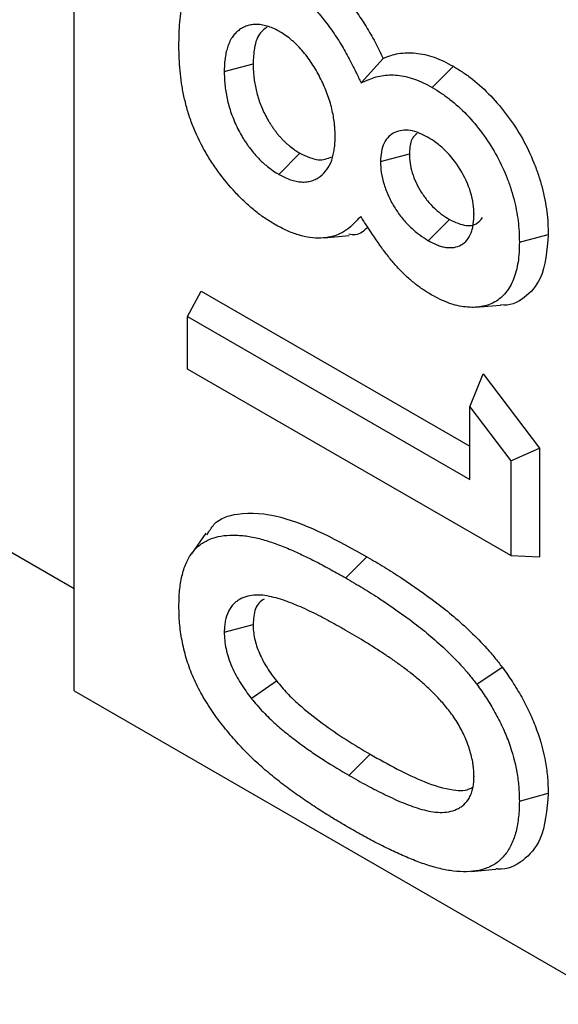
# Model space of a CAD drawing. Units: inches. Extents: x 0.5 to 8.5, y 0.5 to 10.5.
# Drawn here: x 6.8 to 6.8, y 8.8 to 8.9 of the extents above; entities that cross this region are included whole.
import ezdxf

# ---------------------------------------------------------------- set-up
doc = ezdxf.new("R2010")
doc.units = ezdxf.units.IN
doc.header["$MEASUREMENT"] = 0

msp = doc.modelspace()

# ---------------------------------------------------------------- linework, layer by layer
at = {"color": 7, "linetype": 'Continuous', "lineweight": 25}
for p, q in [((6.780705, 8.849035), (6.780705, 9.828884)), ((6.795095, 8.879497), (6.796207, 8.88072)), ((6.788233, 8.880063), (6.789679, 8.880453)), ((6.798658, 8.879264), (6.799718, 8.880322)), ((6.790972, 8.874907), (6.792028, 8.875968)), ((6.796065, 8.875549), (6.797512, 8.875935)), ((6.798464, 8.871587), (6.799524, 8.872646)), ((6.793238, 8.871725), (6.794493, 8.87184)), ((6.803027, 8.871507), (6.804474, 8.871896)), ((6.786394, 8.86778), (6.787069, 8.869061)), ((6.787069, 8.869061), (6.800536, 8.861286)), ((6.800833, 8.868249), (6.802079, 8.868363)), ((6.786394, 8.865154), (6.786394, 8.86778)), ((6.786394, 8.86778), (6.800536, 8.859615)), ((6.802592, 8.855803), (6.786394, 8.865154)), ((6.800536, 8.863264), (6.801211, 8.864916)), ((6.801211, 8.864916), (6.804039, 8.861183)), ((6.800536, 8.863264), (6.802592, 8.86055)), ((6.800536, 8.859615), (6.800536, 8.863264)), ((6.802592, 8.86055), (6.804039, 8.861183)), ((6.804039, 8.861183), (6.804039, 8.855746)), ((6.802592, 8.86055), (6.802592, 8.855803)), ((6.787315, 8.856929), (6.786588, 8.855899)), ((6.780705, 8.854138), (6.776285, 8.856689)), ((6.794326, 8.854686), (6.795387, 8.855744)), ((6.802592, 8.855803), (6.804039, 8.855746)), ((6.788232, 8.851967), (6.789679, 8.852353)), ((6.800892, 8.849359), (6.802166, 8.850221)), ((6.789589, 8.84865), (6.790845, 8.849533)), ((6.780705, 8.849035), (6.833738, 8.81842)), ((6.794485, 8.844795), (6.795547, 8.845853)), ((6.803027, 8.843505), (6.804474, 8.843899)), ((6.800604, 8.839978), (6.801855, 8.840092))]:
    msp.add_line(p, q, dxfattribs=at)
for points, knots in [([(6.785959, 8.88134), (6.785961, 8.88155), (6.785964, 8.881754), (6.785978, 8.882153), (6.78599, 8.882349), (6.786025, 8.882733), (6.786048, 8.882924), (6.786104, 8.883289), (6.786139, 8.883465), (6.786223, 8.883799), (6.786274, 8.883959), (6.786391, 8.884261), (6.786457, 8.884403), (6.786684, 8.884786), (6.786877, 8.884997), (6.787324, 8.885319), (6.78758, 8.88543), (6.788138, 8.885556), (6.78844, 8.885574), (6.789068, 8.885516), (6.789398, 8.885439), (6.789899, 8.885257), (6.790065, 8.885186), (6.790407, 8.885018), (6.790582, 8.884924), (6.790762, 8.884827)], [0.0005439, 0.0005439, 0.0005439, 0.0005439, 0.0625, 0.0625, 0.125, 0.125, 0.1875, 0.1875, 0.25, 0.25, 0.3125, 0.3125, 0.375, 0.375, 0.5, 0.5, 0.625, 0.625, 0.75, 0.75, 0.875, 0.875, 0.9375, 0.9375, 0.9987195, 0.9987195, 0.9987195, 0.9987195]), ([(6.791821, 8.885886), (6.792035, 8.885756), (6.79225, 8.885626), (6.792675, 8.88533), (6.792887, 8.885164), (6.793304, 8.884809), (6.79351, 8.88462), (6.79391, 8.884214), (6.794105, 8.883997), (6.794483, 8.883546), (6.794666, 8.883311), (6.795016, 8.882824), (6.795183, 8.882572), (6.795502, 8.882057), (6.795654, 8.881795), (6.795939, 8.881261), (6.796073, 8.880991), (6.796207, 8.88072)], [0, 0, 0, 0, 0.125, 0.125, 0.25, 0.25, 0.375, 0.375, 0.5, 0.5, 0.625, 0.625, 0.75, 0.75, 0.875, 0.875, 1, 1, 1, 1]), ([(6.790762, 8.884827), (6.790972, 8.8847), (6.791173, 8.884577), (6.791556, 8.884311), (6.79175, 8.884158), (6.792141, 8.883825), (6.792331, 8.883651), (6.792695, 8.883282), (6.792875, 8.883081), (6.793227, 8.882661), (6.793396, 8.882444), (6.793719, 8.881995), (6.793875, 8.881759), (6.794174, 8.881278), (6.794315, 8.881034), (6.794581, 8.880536), (6.794711, 8.880275), (6.794844, 8.880004), (6.794928, 8.879835), (6.795012, 8.879666), (6.795095, 8.879497)], [0.0022, 0.0022, 0.0022, 0.0022, 0.125, 0.125, 0.25, 0.25, 0.375, 0.375, 0.5, 0.5, 0.625, 0.625, 0.75, 0.75, 0.875, 0.875, 1, 1, 1, 1.078175, 1.078175, 1.078175, 1.078175]), ([(6.791039, 8.882041), (6.791036, 8.882043), (6.791033, 8.882045), (6.79103, 8.882047), (6.790945, 8.882094), (6.790848, 8.882148), (6.79064, 8.882246), (6.790542, 8.882282), (6.790354, 8.882345), (6.79026, 8.882371), (6.790117, 8.8824), (6.790069, 8.882408), (6.789972, 8.88242), (6.789923, 8.882423), (6.78983, 8.882424), (6.789786, 8.882422), (6.789701, 8.882416), (6.789661, 8.882412), (6.789538, 8.882394), (6.789454, 8.882376), (6.789298, 8.882325), (6.789224, 8.882292), (6.789084, 8.882217), (6.789018, 8.882174), (6.788891, 8.882076), (6.788829, 8.882019), (6.788719, 8.881897), (6.788669, 8.881834), (6.788597, 8.881726), (6.788573, 8.881688), (6.788528, 8.881605), (6.788508, 8.881562), (6.788471, 8.881477), (6.788454, 8.881435), (6.788424, 8.881352), (6.788409, 8.881311), (6.788366, 8.88118), (6.788339, 8.881083), (6.788298, 8.880888), (6.788283, 8.880792), (6.788263, 8.880642), (6.788257, 8.880591), (6.788247, 8.880487), (6.788243, 8.880432), (6.788235, 8.880271), (6.788234, 8.880168), (6.788233, 8.88007), (6.788233, 8.880068), (6.788233, 8.880065), (6.788233, 8.880063)], [-0.002442, -0.002442, -0.002442, -0.002442, 0, 0, 0, 0.0625, 0.0625, 0.125, 0.125, 0.1875, 0.1875, 0.21875, 0.21875, 0.25, 0.25, 0.28125, 0.28125, 0.3125, 0.3125, 0.375, 0.375, 0.4375, 0.4375, 0.5, 0.5, 0.5625, 0.5625, 0.625, 0.625, 0.65625, 0.65625, 0.6875, 0.6875, 0.71875, 0.71875, 0.75, 0.75, 0.8125, 0.8125, 0.875, 0.875, 0.90625, 0.90625, 0.9375, 0.9375, 1, 1, 1, 1.001557, 1.001557, 1.001557, 1.001557]), ([(6.790375, 8.882285), (6.79026, 8.882203), (6.789947, 8.881981), (6.789721, 8.881313), (6.789692, 8.880719), (6.789679, 8.880453)], [0, 0, 0, 0, 0.244999, 0.662376, 1, 1, 1, 1]), ([(6.793791, 8.876811), (6.793791, 8.876814), (6.793791, 8.876816), (6.793791, 8.876819), (6.79379, 8.876917), (6.793789, 8.877022), (6.79378, 8.877193), (6.793775, 8.877252), (6.793765, 8.877368), (6.793759, 8.877425), (6.793738, 8.877598), (6.793721, 8.877712), (6.79368, 8.877948), (6.793656, 8.878068), (6.793598, 8.878316), (6.793563, 8.878444), (6.793486, 8.878693), (6.793444, 8.878816), (6.793306, 8.879187), (6.793199, 8.879434), (6.793017, 8.879798), (6.792953, 8.879919), (6.792821, 8.880152), (6.792754, 8.880265), (6.792606, 8.880499), (6.792524, 8.880619), (6.79236, 8.880842), (6.792277, 8.880947), (6.792104, 8.881153), (6.792014, 8.881254), (6.79187, 8.881401), (6.79182, 8.88145), (6.791722, 8.88154), (6.791673, 8.881583), (6.791529, 8.881706), (6.791432, 8.881782), (6.791229, 8.881925), (6.791133, 8.881984), (6.791049, 8.882035), (6.791046, 8.882037), (6.791043, 8.882039), (6.791039, 8.882041)], [-0.001601, -0.001601, -0.001601, -0.001601, 0, 0, 0, 0.0625, 0.0625, 0.09375, 0.09375, 0.125, 0.125, 0.1875, 0.1875, 0.25, 0.25, 0.3125, 0.3125, 0.375, 0.375, 0.5, 0.5, 0.5625, 0.5625, 0.625, 0.625, 0.6875, 0.6875, 0.75, 0.75, 0.8125, 0.8125, 0.84375, 0.84375, 0.875, 0.875, 0.9375, 0.9375, 1, 1, 1, 1.002473, 1.002473, 1.002473, 1.002473]), ([(6.790761, 8.872404), (6.790584, 8.872513), (6.790413, 8.872619), (6.790164, 8.872786), (6.790082, 8.872844), (6.789918, 8.872965), (6.789836, 8.873029), (6.789591, 8.873229), (6.789427, 8.873373), (6.789104, 8.873676), (6.788946, 8.873835), (6.78848, 8.874333), (6.788184, 8.874692), (6.787771, 8.875264), (6.787637, 8.875461), (6.787385, 8.87586), (6.787267, 8.876062), (6.786933, 8.876682), (6.786739, 8.877111), (6.786501, 8.877754), (6.786432, 8.877966), (6.78631, 8.878396), (6.786255, 8.878617), (6.786185, 8.878937), (6.786165, 8.879043), (6.786126, 8.879256), (6.786108, 8.879363), (6.78606, 8.879683), (6.786036, 8.879891), (6.785998, 8.880312), (6.785982, 8.880525), (6.785963, 8.880932), (6.785961, 8.88113), (6.785959, 8.88134)], [0.0014095, 0.0014095, 0.0014095, 0.0014095, 0.0625, 0.0625, 0.09375, 0.09375, 0.125, 0.125, 0.1875, 0.1875, 0.25, 0.25, 0.375, 0.375, 0.4375, 0.4375, 0.5, 0.5, 0.625, 0.625, 0.6875, 0.6875, 0.75, 0.75, 0.78125, 0.78125, 0.8125, 0.8125, 0.875, 0.875, 0.9375, 0.9375, 0.9994523, 0.9994523, 0.9994523, 0.9994523]), ([(6.796207, 8.88072), (6.796329, 8.880772), (6.796451, 8.880824), (6.796704, 8.880908), (6.796836, 8.880939), (6.797244, 8.881007), (6.79753, 8.881016), (6.798128, 8.880955), (6.798438, 8.880886), (6.798914, 8.880718), (6.799074, 8.880651), (6.799395, 8.880497), (6.799557, 8.88041), (6.799718, 8.880322)], [0, 0, 0, 0, 0.125, 0.125, 0.25, 0.25, 0.5, 0.5, 0.75, 0.75, 0.875, 0.875, 1, 1, 1, 1]), ([(6.788233, 8.880063), (6.788233, 8.88006), (6.788233, 8.880058), (6.788233, 8.880055), (6.788234, 8.879957), (6.788236, 8.879855), (6.788245, 8.879636), (6.788253, 8.879522), (6.788276, 8.879296), (6.788291, 8.879182), (6.788327, 8.878949), (6.788348, 8.878829), (6.7884, 8.878588), (6.78843, 8.878466), (6.7885, 8.878216), (6.788541, 8.878086), (6.78863, 8.877836), (6.788677, 8.877716), (6.788781, 8.877466), (6.788841, 8.877336), (6.788964, 8.877091), (6.789025, 8.876975), (6.789131, 8.876791), (6.789169, 8.876727), (6.789247, 8.876604), (6.789286, 8.876545), (6.789362, 8.876434), (6.789399, 8.876382), (6.789475, 8.876275), (6.789515, 8.87622), (6.789601, 8.876107), (6.789647, 8.876049), (6.789738, 8.875941), (6.789783, 8.87589), (6.789871, 8.875792), (6.789915, 8.875745), (6.790007, 8.87565), (6.790055, 8.875602), (6.790155, 8.875507), (6.790206, 8.875462), (6.790303, 8.87538), (6.790349, 8.875342), (6.790481, 8.875236), (6.790575, 8.875162), (6.790784, 8.875019), (6.790879, 8.874963), (6.790963, 8.874913), (6.790966, 8.874911), (6.790969, 8.874909), (6.790972, 8.874907)], [-0.001575, -0.001575, -0.001575, -0.001575, 0, 0, 0, 0.0625, 0.0625, 0.125, 0.125, 0.1875, 0.1875, 0.25, 0.25, 0.3125, 0.3125, 0.375, 0.375, 0.4375, 0.4375, 0.5, 0.5, 0.5625, 0.5625, 0.59375, 0.59375, 0.625, 0.625, 0.65625, 0.65625, 0.6875, 0.6875, 0.71875, 0.71875, 0.75, 0.75, 0.78125, 0.78125, 0.8125, 0.8125, 0.84375, 0.84375, 0.875, 0.875, 0.9375, 0.9375, 1, 1, 1, 1.00239, 1.00239, 1.00239, 1.00239]), ([(6.789679, 8.880453), (6.789681, 8.880355), (6.789682, 8.880257), (6.789691, 8.880058), (6.789698, 8.879957), (6.789719, 8.879753), (6.789732, 8.879649), (6.789764, 8.87944), (6.789784, 8.879334), (6.789829, 8.879121), (6.789856, 8.879014), (6.789916, 8.878798), (6.789951, 8.878689), (6.790028, 8.878472), (6.79007, 8.878363), (6.79016, 8.878148), (6.79021, 8.87804), (6.790316, 8.877829), (6.790372, 8.877723), (6.79046, 8.877569), (6.790491, 8.877518), (6.790554, 8.877418), (6.790587, 8.877368), (6.790654, 8.87727), (6.790688, 8.877222), (6.790756, 8.877126), (6.790791, 8.877079), (6.790861, 8.876985), (6.790898, 8.87694), (6.790972, 8.876852), (6.79101, 8.876808), (6.791086, 8.876724), (6.791125, 8.876682), (6.791203, 8.876601), (6.791243, 8.876562), (6.791323, 8.876486), (6.791363, 8.87645), (6.791445, 8.876381), (6.791486, 8.876347), (6.79161, 8.876248), (6.791693, 8.876183), (6.79186, 8.876068), (6.791944, 8.876018), (6.792028, 8.875968)], [0, 0, 0, 0, 0.0625, 0.0625, 0.125, 0.125, 0.1875, 0.1875, 0.25, 0.25, 0.3125, 0.3125, 0.375, 0.375, 0.4375, 0.4375, 0.5, 0.5, 0.5625, 0.5625, 0.59375, 0.59375, 0.625, 0.625, 0.65625, 0.65625, 0.6875, 0.6875, 0.71875, 0.71875, 0.75, 0.75, 0.78125, 0.78125, 0.8125, 0.8125, 0.84375, 0.84375, 0.875, 0.875, 0.9375, 0.9375, 1, 1, 1, 1]), ([(6.799718, 8.880322), (6.799878, 8.880224), (6.800038, 8.880126), (6.800357, 8.879915), (6.800516, 8.879801), (6.800988, 8.879429), (6.801297, 8.879147), (6.80189, 8.878528), (6.802174, 8.87819), (6.802708, 8.877475), (6.802957, 8.877095), (6.803398, 8.876306), (6.803592, 8.875897), (6.803841, 8.87528), (6.803917, 8.875073), (6.804055, 8.87466), (6.804117, 8.874454), (6.804277, 8.873839), (6.804355, 8.873434), (6.804429, 8.872844), (6.804446, 8.872651), (6.804465, 8.872271), (6.80447, 8.872084), (6.804474, 8.871896)], [0, 0, 0, 0, 0.0625, 0.0625, 0.125, 0.125, 0.25, 0.25, 0.375, 0.375, 0.5, 0.5, 0.625, 0.625, 0.6875, 0.6875, 0.75, 0.75, 0.875, 0.875, 0.9375, 0.9375, 1, 1, 1, 1]), ([(6.795095, 8.879497), (6.795196, 8.879539), (6.795298, 8.879582), (6.795399, 8.879625), (6.795521, 8.879677), (6.795638, 8.879727), (6.795872, 8.879804), (6.795994, 8.879833), (6.796373, 8.879896), (6.796638, 8.879904), (6.797192, 8.879847), (6.797477, 8.879784), (6.797913, 8.87963), (6.79806, 8.879569), (6.79835, 8.87943), (6.798501, 8.879349), (6.798658, 8.879264)], [-0.103702, -0.103702, -0.103702, -0.103702, 0, 0, 0, 0.125, 0.125, 0.25, 0.25, 0.5, 0.5, 0.75, 0.75, 0.875, 0.875, 0.996887, 0.996887, 0.996887, 0.996887]), ([(6.798658, 8.879264), (6.798813, 8.879169), (6.798964, 8.879076), (6.799257, 8.878882), (6.799399, 8.878779), (6.799831, 8.878439), (6.800116, 8.878179), (6.80066, 8.877611), (6.800923, 8.877299), (6.801412, 8.876643), (6.801638, 8.876298), (6.802038, 8.875584), (6.802215, 8.87521), (6.802444, 8.874643), (6.802514, 8.874453), (6.802641, 8.874074), (6.802697, 8.873885), (6.802844, 8.873322), (6.802917, 8.872942), (6.802985, 8.872398), (6.803, 8.872222), (6.803019, 8.871868), (6.803023, 8.87169), (6.803027, 8.871507)], [0.0015713, 0.0015713, 0.0015713, 0.0015713, 0.0625, 0.0625, 0.125, 0.125, 0.25, 0.25, 0.375, 0.375, 0.5, 0.5, 0.625, 0.625, 0.6875, 0.6875, 0.75, 0.75, 0.875, 0.875, 0.9375, 0.9375, 0.9986033, 0.9986033, 0.9986033, 0.9986033]), ([(6.798438, 8.876766), (6.798433, 8.876768), (6.798427, 8.876771), (6.798421, 8.876774), (6.798295, 8.87684), (6.798157, 8.876913), (6.79786, 8.877036), (6.797709, 8.877081), (6.797419, 8.877128), (6.79728, 8.87713), (6.797023, 8.877097), (6.796902, 8.877062), (6.796679, 8.876957), (6.796576, 8.876887), (6.796394, 8.876712), (6.796314, 8.876605), (6.796184, 8.876347), (6.796137, 8.876198), (6.796081, 8.875873), (6.796073, 8.875713), (6.796066, 8.875572), (6.796066, 8.875564), (6.796065, 8.875557), (6.796065, 8.875549)], [-0.005596, -0.005596, -0.005596, -0.005596, 0, 0, 0, 0.125, 0.125, 0.25, 0.25, 0.375, 0.375, 0.5, 0.5, 0.625, 0.625, 0.75, 0.75, 0.875, 0.875, 1, 1, 1, 1.00659, 1.00659, 1.00659, 1.00659]), ([(6.790972, 8.874907), (6.790975, 8.874906), (6.790979, 8.874904), (6.790982, 8.874902), (6.791066, 8.874857), (6.791156, 8.874809), (6.791349, 8.874716), (6.791448, 8.874675), (6.791646, 8.874607), (6.79174, 8.874583), (6.791923, 8.874545), (6.792018, 8.874531), (6.792156, 8.874524), (6.792201, 8.874524), (6.792287, 8.874527), (6.792329, 8.87453), (6.792412, 8.87454), (6.792454, 8.874546), (6.792537, 8.874563), (6.792579, 8.874574), (6.792658, 8.874599), (6.792695, 8.874614), (6.792768, 8.874644), (6.792802, 8.87466), (6.792906, 8.874712), (6.792975, 8.874754), (6.793168, 8.874898), (6.793277, 8.875015), (6.793471, 8.875284), (6.793556, 8.875444), (6.793649, 8.875712), (6.793674, 8.875804), (6.793718, 8.875991), (6.793735, 8.876087), (6.793757, 8.876234), (6.793764, 8.876285), (6.793775, 8.876388), (6.793779, 8.876442), (6.793788, 8.876604), (6.79379, 8.876707), (6.793791, 8.876804), (6.793791, 8.876806), (6.793791, 8.876809), (6.793791, 8.876811)], [-0.002388, -0.002388, -0.002388, -0.002388, 0, 0, 0, 0.0625, 0.0625, 0.125, 0.125, 0.1875, 0.1875, 0.25, 0.25, 0.28125, 0.28125, 0.3125, 0.3125, 0.34375, 0.34375, 0.375, 0.375, 0.40625, 0.40625, 0.4375, 0.4375, 0.5, 0.5, 0.625, 0.625, 0.75, 0.75, 0.8125, 0.8125, 0.875, 0.875, 0.90625, 0.90625, 0.9375, 0.9375, 1, 1, 1, 1.001604, 1.001604, 1.001604, 1.001604]), ([(6.797911, 8.876964), (6.797822, 8.876893), (6.797599, 8.876715), (6.79753, 8.876283), (6.797515, 8.875993), (6.797512, 8.875935)], [0, 0, 0, 0, 0.344752, 0.868227, 1, 1, 1, 1]), ([(6.800754, 8.872906), (6.800754, 8.872914), (6.800753, 8.872921), (6.800753, 8.872928), (6.800747, 8.873074), (6.800741, 8.873238), (6.80069, 8.873617), (6.800645, 8.873814), (6.800463, 8.874409), (6.800279, 8.874799), (6.799836, 8.875515), (6.799575, 8.875844), (6.799223, 8.876188), (6.799151, 8.876253), (6.799006, 8.876377), (6.798932, 8.876435), (6.798713, 8.876595), (6.798578, 8.876678), (6.798455, 8.876755), (6.79845, 8.876758), (6.798444, 8.876762), (6.798438, 8.876766)], [-0.006341, -0.006341, -0.006341, -0.006341, 0, 0, 0, 0.125, 0.125, 0.25, 0.25, 0.5, 0.5, 0.75, 0.75, 0.8125, 0.8125, 0.875, 0.875, 1, 1, 1, 1.005745, 1.005745, 1.005745, 1.005745]), ([(6.792028, 8.875968), (6.792346, 8.875816), (6.792942, 8.875531), (6.793402, 8.875702), (6.793617, 8.875782)], [0, 0, 0, 0, 0.5328123, 1, 1, 1, 1]), ([(6.797512, 8.875935), (6.797518, 8.875784), (6.797523, 8.875634), (6.797567, 8.875319), (6.797606, 8.875154), (6.797708, 8.874825), (6.797771, 8.874659), (6.797923, 8.874334), (6.79801, 8.874175), (6.798203, 8.873871), (6.798309, 8.873725), (6.798531, 8.873452), (6.798648, 8.873325), (6.79883, 8.873151), (6.798892, 8.873096), (6.799017, 8.872993), (6.79908, 8.872944), (6.799269, 8.872807), (6.799397, 8.872726), (6.799524, 8.872646)], [0, 0, 0, 0, 0.125, 0.125, 0.25, 0.25, 0.375, 0.375, 0.5, 0.5, 0.625, 0.625, 0.75, 0.75, 0.8125, 0.8125, 0.875, 0.875, 1, 1, 1, 1]), ([(6.796065, 8.875549), (6.796065, 8.875541), (6.796065, 8.875533), (6.796066, 8.875526), (6.796071, 8.875375), (6.796077, 8.875205), (6.796132, 8.874808), (6.79618, 8.874605), (6.796304, 8.874203), (6.796382, 8.874), (6.796568, 8.8736), (6.796676, 8.873405), (6.796911, 8.873034), (6.797037, 8.87286), (6.797302, 8.872535), (6.797444, 8.872381), (6.797663, 8.872172), (6.797737, 8.872106), (6.797885, 8.871983), (6.79796, 8.871925), (6.79818, 8.871765), (6.798318, 8.871679), (6.798446, 8.871598), (6.798452, 8.871595), (6.798458, 8.871591), (6.798464, 8.871587)], [-0.006524, -0.006524, -0.006524, -0.006524, 0, 0, 0, 0.125, 0.125, 0.25, 0.25, 0.375, 0.375, 0.5, 0.5, 0.625, 0.625, 0.75, 0.75, 0.8125, 0.8125, 0.875, 0.875, 1, 1, 1, 1.0059, 1.0059, 1.0059, 1.0059]), ([(6.795072, 8.872801), (6.794992, 8.872718), (6.794912, 8.872635), (6.794832, 8.872552), (6.794706, 8.872422), (6.794586, 8.872298), (6.794335, 8.872094), (6.794197, 8.872008), (6.793755, 8.871801), (6.793424, 8.871726), (6.792894, 8.871709), (6.792712, 8.871719), (6.792341, 8.871773), (6.792148, 8.871818), (6.791755, 8.871935), (6.791559, 8.872006), (6.791174, 8.87218), (6.790973, 8.872289), (6.790761, 8.872404)], [-0.079606, -0.079606, -0.079606, -0.079606, 0, 0, 0, 0.125, 0.125, 0.25, 0.25, 0.5, 0.5, 0.625, 0.625, 0.75, 0.75, 0.875, 0.875, 0.997627, 0.997627, 0.997627, 0.997627]), ([(6.798608, 8.868879), (6.798451, 8.868974), (6.798305, 8.869064), (6.798019, 8.869258), (6.797874, 8.869366), (6.797587, 8.869599), (6.797443, 8.869726), (6.797164, 8.869988), (6.797033, 8.870122), (6.796769, 8.870414), (6.796636, 8.870573), (6.796377, 8.870896), (6.796251, 8.871061), (6.795878, 8.871575), (6.795639, 8.871937), (6.79539, 8.872315), (6.795284, 8.872477), (6.795178, 8.872639), (6.795072, 8.872801)], [0.003317, 0.003317, 0.003317, 0.003317, 0.125, 0.125, 0.25, 0.25, 0.375, 0.375, 0.5, 0.5, 0.625, 0.625, 0.75, 0.75, 1, 1, 1, 1.106967, 1.106967, 1.106967, 1.106967]), ([(6.798464, 8.871587), (6.79847, 8.871584), (6.798476, 8.871581), (6.798482, 8.871578), (6.798608, 8.871512), (6.798747, 8.871438), (6.798972, 8.871347), (6.799047, 8.871321), (6.799195, 8.871279), (6.799268, 8.871263), (6.799627, 8.87121), (6.799892, 8.871249), (6.800331, 8.871498), (6.800502, 8.871705), (6.800635, 8.872047), (6.800657, 8.872119), (6.800695, 8.872269), (6.800709, 8.872348), (6.800741, 8.872587), (6.800747, 8.872743), (6.800753, 8.872885), (6.800753, 8.872892), (6.800754, 8.872899), (6.800754, 8.872906)], [-0.00597, -0.00597, -0.00597, -0.00597, 0, 0, 0, 0.125, 0.125, 0.1875, 0.1875, 0.25, 0.25, 0.5, 0.5, 0.75, 0.75, 0.8125, 0.8125, 0.875, 0.875, 1, 1, 1, 1.006195, 1.006195, 1.006195, 1.006195]), ([(6.799524, 8.872646), (6.799812, 8.872513), (6.800297, 8.872288), (6.800875, 8.872381), (6.801083, 8.872624), (6.801182, 8.87274)], [0, 0, 0, 0, 0.431811, 0.7304224, 1, 1, 1, 1]), ([(6.795429, 8.872261), (6.795241, 8.872082), (6.79498, 8.871833), (6.794582, 8.871892), (6.794471, 8.871909)], [0, 0, 0, 0, 0.719911, 1, 1, 1, 1]), ([(6.804474, 8.871896), (6.804408, 8.871099), (6.804294, 8.869744), (6.803306, 8.868675), (6.802547, 8.868289), (6.80208, 8.868364), (6.802079, 8.868364)], [0, 0, 0, 0, 0.417078, 0.708281, 0.999562, 1, 1, 1, 1]), ([(6.803027, 8.871507), (6.803023, 8.87133), (6.803019, 8.871158), (6.803, 8.870827), (6.802984, 8.87067), (6.802914, 8.870209), (6.802838, 8.86992), (6.802685, 8.869535), (6.802627, 8.869415), (6.802496, 8.869188), (6.802424, 8.869082), (6.802189, 8.86879), (6.802007, 8.868634), (6.801594, 8.868401), (6.801364, 8.868322), (6.80087, 8.868239), (6.800607, 8.868234), (6.800059, 8.868294), (6.799778, 8.868358), (6.799348, 8.868514), (6.799205, 8.868575), (6.798912, 8.868717), (6.798762, 8.868797), (6.798608, 8.868879)], [0.0014004, 0.0014004, 0.0014004, 0.0014004, 0.0625, 0.0625, 0.125, 0.125, 0.25, 0.25, 0.3125, 0.3125, 0.375, 0.375, 0.5, 0.5, 0.625, 0.625, 0.75, 0.75, 0.875, 0.875, 0.9375, 0.9375, 0.9983257, 0.9983257, 0.9983257, 0.9983257]), ([(6.787375, 8.856855), (6.78748, 8.857036), (6.787821, 8.857624), (6.789085, 8.858027), (6.791651, 8.857812), (6.79392, 8.856556), (6.795387, 8.855744)], [0, 0, 0, 0, 0.07773, 0.252026, 0.516368, 1, 1, 1, 1]), ([(6.785959, 8.853261), (6.785963, 8.853543), (6.785969, 8.853805), (6.786006, 8.854178), (6.786022, 8.854299), (6.786062, 8.854542), (6.786086, 8.854665), (6.786138, 8.854896), (6.786167, 8.855003), (6.786236, 8.855212), (6.786276, 8.855316), (6.786361, 8.855514), (6.786407, 8.855607), (6.786508, 8.855784), (6.786563, 8.855867), (6.786739, 8.856102), (6.786872, 8.856234), (6.787172, 8.856461), (6.787336, 8.856556), (6.787682, 8.856699), (6.787871, 8.85675), (6.78826, 8.856818), (6.788463, 8.856833), (6.78878, 8.856832), (6.788889, 8.856828), (6.789105, 8.856814), (6.789213, 8.856804), (6.789541, 8.85676), (6.789768, 8.856713), (6.790225, 8.856598), (6.790455, 8.856526), (6.790929, 8.85636), (6.791168, 8.85627), (6.791642, 8.856071), (6.791885, 8.85596), (6.792373, 8.85573), (6.792617, 8.855612), (6.793102, 8.855365), (6.793346, 8.855236), (6.793833, 8.854967), (6.794079, 8.854827), (6.794326, 8.854686)], [0.0005521, 0.0005521, 0.0005521, 0.0005521, 0.0625, 0.0625, 0.09375, 0.09375, 0.125, 0.125, 0.15625, 0.15625, 0.1875, 0.1875, 0.21875, 0.21875, 0.25, 0.25, 0.3125, 0.3125, 0.375, 0.375, 0.4375, 0.4375, 0.5, 0.5, 0.53125, 0.53125, 0.5625, 0.5625, 0.625, 0.625, 0.6875, 0.6875, 0.75, 0.75, 0.8125, 0.8125, 0.875, 0.875, 0.9375, 0.9375, 0.9997742, 0.9997742, 0.9997742, 0.9997742]), ([(6.795387, 8.855744), (6.795679, 8.855572), (6.795971, 8.855401), (6.796555, 8.855046), (6.796847, 8.854862), (6.797721, 8.854286), (6.798302, 8.85388), (6.799456, 8.853001), (6.800028, 8.852521), (6.800859, 8.851723), (6.801134, 8.851446), (6.801532, 8.851005), (6.801662, 8.850853), (6.801916, 8.85054), (6.802041, 8.85038), (6.802166, 8.850221)], [0, 0, 0, 0, 0.125, 0.125, 0.25, 0.25, 0.5, 0.5, 0.75, 0.75, 0.875, 0.875, 0.9375, 0.9375, 1, 1, 1, 1]), ([(6.794326, 8.854686), (6.794617, 8.854515), (6.794906, 8.854346), (6.79548, 8.853997), (6.795764, 8.853817), (6.796623, 8.853252), (6.797196, 8.852851), (6.798319, 8.851995), (6.798868, 8.851534), (6.799666, 8.850768), (6.79993, 8.850501), (6.800301, 8.850091), (6.800418, 8.849953), (6.800654, 8.849663), (6.800772, 8.849513), (6.800892, 8.849359)], [0.0003841, 0.0003841, 0.0003841, 0.0003841, 0.125, 0.125, 0.25, 0.25, 0.5, 0.5, 0.75, 0.75, 0.875, 0.875, 0.9375, 0.9375, 0.9978641, 0.9978641, 0.9978641, 0.9978641]), ([(6.794292, 8.85208), (6.794291, 8.85208), (6.794289, 8.852081), (6.794288, 8.852082), (6.793996, 8.852246), (6.793702, 8.852412), (6.793108, 8.852732), (6.792808, 8.852886), (6.792211, 8.853168), (6.791916, 8.8533), (6.791316, 8.853537), (6.791012, 8.853639), (6.790567, 8.85375), (6.790421, 8.853781), (6.790121, 8.853826), (6.789967, 8.853836), (6.789678, 8.853823), (6.789542, 8.853803), (6.789278, 8.853737), (6.78915, 8.853691), (6.788969, 8.853593), (6.788911, 8.853555), (6.788802, 8.853474), (6.78875, 8.85343), (6.788649, 8.85333), (6.788599, 8.853272), (6.788512, 8.853145), (6.788473, 8.853077), (6.78837, 8.852863), (6.788318, 8.852703), (6.788266, 8.852436), (6.788254, 8.852339), (6.788239, 8.852154), (6.788236, 8.852065), (6.788233, 8.851982), (6.788233, 8.851977), (6.788233, 8.851972), (6.788232, 8.851967)], [-0.000599, -0.000599, -0.000599, -0.000599, 0, 0, 0, 0.125, 0.125, 0.25, 0.25, 0.375, 0.375, 0.5, 0.5, 0.5625, 0.5625, 0.625, 0.625, 0.6875, 0.6875, 0.75, 0.75, 0.78125, 0.78125, 0.8125, 0.8125, 0.84375, 0.84375, 0.875, 0.875, 0.9375, 0.9375, 0.96875, 0.96875, 1, 1, 1, 1.001965, 1.001965, 1.001965, 1.001965]), ([(6.79023, 8.853631), (6.79014, 8.853576), (6.78987, 8.853408), (6.789707, 8.852915), (6.789686, 8.852489), (6.789679, 8.852353)], [0, 0, 0, 0, 0.252117, 0.760574, 1, 1, 1, 1]), ([(6.794486, 8.842169), (6.794237, 8.842315), (6.793989, 8.842459), (6.793498, 8.842755), (6.793253, 8.842908), (6.792762, 8.843224), (6.792517, 8.843387), (6.792027, 8.843723), (6.791783, 8.843894), (6.791302, 8.844247), (6.791061, 8.844432), (6.790583, 8.844814), (6.790346, 8.84501), (6.789884, 8.845418), (6.78966, 8.845629), (6.789322, 8.845968), (6.78921, 8.846083), (6.78899, 8.846316), (6.788882, 8.846434), (6.788667, 8.846676), (6.788559, 8.846801), (6.788347, 8.847053), (6.788243, 8.847178), (6.787944, 8.847558), (6.787752, 8.847823), (6.787477, 8.848234), (6.787388, 8.848372), (6.787219, 8.848649), (6.787139, 8.848788), (6.786983, 8.849073), (6.786908, 8.849218), (6.786768, 8.849506), (6.786702, 8.84965), (6.78658, 8.84994), (6.786523, 8.850087), (6.786419, 8.850378), (6.786373, 8.850524), (6.786285, 8.850822), (6.786244, 8.850973), (6.786172, 8.851266), (6.786142, 8.851408), (6.786089, 8.8517), (6.786065, 8.851849), (6.786023, 8.85214), (6.786007, 8.852282), (6.785969, 8.852702), (6.785963, 8.852971), (6.785959, 8.853261)], [0.0001833, 0.0001833, 0.0001833, 0.0001833, 0.0625, 0.0625, 0.125, 0.125, 0.1875, 0.1875, 0.25, 0.25, 0.3125, 0.3125, 0.375, 0.375, 0.4375, 0.4375, 0.46875, 0.46875, 0.5, 0.5, 0.53125, 0.53125, 0.5625, 0.5625, 0.625, 0.625, 0.65625, 0.65625, 0.6875, 0.6875, 0.71875, 0.71875, 0.75, 0.75, 0.78125, 0.78125, 0.8125, 0.8125, 0.84375, 0.84375, 0.875, 0.875, 0.90625, 0.90625, 0.9375, 0.9375, 0.9994525, 0.9994525, 0.9994525, 0.9994525]), ([(6.788232, 8.851967), (6.788233, 8.851961), (6.788233, 8.851956), (6.788233, 8.851951), (6.788236, 8.851838), (6.788238, 8.851711), (6.788267, 8.851421), (6.788292, 8.851275), (6.788356, 8.850982), (6.788397, 8.850832), (6.788495, 8.850532), (6.788552, 8.850383), (6.788742, 8.849944), (6.788894, 8.849659), (6.789146, 8.849258), (6.789234, 8.849128), (6.78941, 8.848883), (6.789497, 8.84877), (6.789578, 8.848663), (6.789581, 8.848659), (6.789585, 8.848654), (6.789589, 8.84865)], [-0.005973, -0.005973, -0.005973, -0.005973, 0, 0, 0, 0.125, 0.125, 0.25, 0.25, 0.375, 0.375, 0.5, 0.5, 0.75, 0.75, 0.875, 0.875, 1, 1, 1, 1.005437, 1.005437, 1.005437, 1.005437]), ([(6.789679, 8.852353), (6.789682, 8.85224), (6.789685, 8.852128), (6.789708, 8.851894), (6.789728, 8.851773), (6.789782, 8.851529), (6.789816, 8.851405), (6.789897, 8.851157), (6.789945, 8.851033), (6.790104, 8.850663), (6.790233, 8.850421), (6.79045, 8.850076), (6.790526, 8.849964), (6.790683, 8.849745), (6.790764, 8.849639), (6.790845, 8.849533)], [0, 0, 0, 0, 0.125, 0.125, 0.25, 0.25, 0.375, 0.375, 0.5, 0.5, 0.75, 0.75, 0.875, 0.875, 1, 1, 1, 1]), ([(6.800754, 8.844737), (6.800754, 8.844744), (6.800753, 8.84475), (6.800753, 8.844757), (6.800749, 8.844849), (6.800746, 8.844946), (6.800734, 8.845102), (6.80073, 8.845156), (6.800718, 8.845269), (6.80071, 8.845327), (6.800683, 8.845501), (6.800659, 8.845618), (6.800603, 8.845851), (6.800571, 8.845966), (6.800462, 8.846317), (6.80037, 8.846555), (6.800158, 8.847017), (6.800039, 8.84724), (6.799835, 8.847572), (6.79976, 8.847684), (6.799613, 8.847891), (6.799542, 8.847984), (6.799395, 8.848172), (6.799317, 8.848267), (6.799163, 8.848446), (6.799088, 8.848528), (6.798939, 8.848691), (6.798862, 8.848774), (6.798699, 8.84894), (6.798618, 8.849018), (6.798462, 8.849165), (6.798386, 8.849235), (6.798231, 8.849377), (6.798152, 8.849447), (6.797913, 8.849655), (6.797753, 8.849786), (6.797435, 8.850036), (6.797277, 8.850155), (6.796961, 8.850387), (6.796804, 8.850499), (6.796486, 8.850719), (6.796326, 8.850825), (6.796013, 8.85103), (6.795859, 8.851129), (6.795545, 8.851329), (6.795386, 8.851428), (6.794915, 8.851714), (6.794606, 8.851895), (6.794296, 8.852077), (6.794295, 8.852078), (6.794294, 8.852079), (6.794292, 8.85208)], [-0.002296, -0.002296, -0.002296, -0.002296, 0, 0, 0, 0.03125, 0.03125, 0.046875, 0.046875, 0.0625, 0.0625, 0.09375, 0.09375, 0.125, 0.125, 0.1875, 0.1875, 0.25, 0.25, 0.28125, 0.28125, 0.3125, 0.3125, 0.34375, 0.34375, 0.375, 0.375, 0.40625, 0.40625, 0.4375, 0.4375, 0.46875, 0.46875, 0.5, 0.5, 0.5625, 0.5625, 0.625, 0.625, 0.6875, 0.6875, 0.75, 0.75, 0.8125, 0.8125, 0.875, 0.875, 1, 1, 1, 1.000564, 1.000564, 1.000564, 1.000564]), ([(6.802166, 8.850221), (6.802339, 8.849977), (6.802513, 8.849733), (6.802842, 8.849231), (6.802998, 8.848972), (6.803292, 8.848444), (6.80343, 8.848176), (6.803681, 8.847632), (6.803794, 8.847357), (6.804096, 8.846531), (6.804246, 8.845979), (6.804387, 8.845176), (6.80442, 8.844913), (6.80446, 8.8444), (6.804467, 8.844149), (6.804474, 8.843899)], [0, 0, 0, 0, 0.125, 0.125, 0.25, 0.25, 0.375, 0.375, 0.5, 0.5, 0.75, 0.75, 0.875, 0.875, 1, 1, 1, 1]), ([(6.790845, 8.849533), (6.791023, 8.849318), (6.791201, 8.849106), (6.791572, 8.84872), (6.791762, 8.84854), (6.79234, 8.848021), (6.792738, 8.847707), (6.793535, 8.847118), (6.793937, 8.846842), (6.794741, 8.846329), (6.795144, 8.84609), (6.795547, 8.845853)], [0, 0, 0, 0, 0.125, 0.125, 0.25, 0.25, 0.5, 0.5, 0.75, 0.75, 1, 1, 1, 1]), ([(6.800892, 8.849359), (6.801061, 8.849121), (6.801224, 8.848892), (6.801524, 8.848434), (6.801668, 8.848196), (6.801941, 8.847705), (6.802068, 8.847457), (6.802298, 8.846961), (6.802401, 8.84671), (6.80268, 8.845948), (6.802817, 8.845444), (6.802946, 8.844704), (6.802977, 8.844462), (6.803013, 8.84399), (6.80302, 8.843752), (6.803027, 8.843505)], [0.0029238, 0.0029238, 0.0029238, 0.0029238, 0.125, 0.125, 0.25, 0.25, 0.375, 0.375, 0.5, 0.5, 0.75, 0.75, 0.875, 0.875, 0.9981855, 0.9981855, 0.9981855, 0.9981855]), ([(6.789589, 8.84865), (6.789592, 8.848645), (6.789596, 8.848641), (6.7896, 8.848636), (6.789688, 8.84853), (6.78978, 8.848418), (6.789975, 8.848192), (6.790079, 8.848077), (6.790387, 8.847757), (6.79059, 8.847565), (6.791, 8.847197), (6.791206, 8.847023), (6.791617, 8.846694), (6.791822, 8.846538), (6.792232, 8.846235), (6.792437, 8.846089), (6.792848, 8.845806), (6.793055, 8.845669), (6.793672, 8.845276), (6.794081, 8.845034), (6.794482, 8.844797), (6.794483, 8.844797), (6.794484, 8.844796), (6.794485, 8.844795)], [-0.002598, -0.002598, -0.002598, -0.002598, 0, 0, 0, 0.0625, 0.0625, 0.125, 0.125, 0.25, 0.25, 0.375, 0.375, 0.5, 0.5, 0.625, 0.625, 0.75, 0.75, 1, 1, 1, 1.000597, 1.000597, 1.000597, 1.000597]), ([(6.795547, 8.845853), (6.796456, 8.845347), (6.797868, 8.844562), (6.799574, 8.844027), (6.800414, 8.84401), (6.800675, 8.844205), (6.800707, 8.844228)], [0, 0, 0, 0, 0.502437, 0.780051, 0.973459, 1, 1, 1, 1]), ([(6.794485, 8.844795), (6.794486, 8.844795), (6.794487, 8.844794), (6.794488, 8.844794), (6.794785, 8.844624), (6.79509, 8.84445), (6.795699, 8.844123), (6.796001, 8.84397), (6.796608, 8.843675), (6.796914, 8.843535), (6.797525, 8.843287), (6.797831, 8.843176), (6.79829, 8.843049), (6.798442, 8.843012), (6.798748, 8.842958), (6.798902, 8.842941), (6.799201, 8.842936), (6.799346, 8.842948), (6.799623, 8.843001), (6.799755, 8.843042), (6.799944, 8.843125), (6.800005, 8.843157), (6.800124, 8.843231), (6.800182, 8.843274), (6.800345, 8.843417), (6.800441, 8.84353), (6.800561, 8.843744), (6.800596, 8.843822), (6.800655, 8.843984), (6.800679, 8.844069), (6.800708, 8.844205), (6.800716, 8.844251), (6.80073, 8.844348), (6.800735, 8.844397), (6.800747, 8.844541), (6.80075, 8.844633), (6.800753, 8.844718), (6.800754, 8.844724), (6.800754, 8.844731), (6.800754, 8.844737)], [-0.000403, -0.000403, -0.000403, -0.000403, 0, 0, 0, 0.125, 0.125, 0.25, 0.25, 0.375, 0.375, 0.5, 0.5, 0.5625, 0.5625, 0.625, 0.625, 0.6875, 0.6875, 0.75, 0.75, 0.78125, 0.78125, 0.8125, 0.8125, 0.875, 0.875, 0.90625, 0.90625, 0.9375, 0.9375, 0.953125, 0.953125, 0.96875, 0.96875, 1, 1, 1, 1.002382, 1.002382, 1.002382, 1.002382]), ([(6.804474, 8.843899), (6.804406, 8.843065), (6.804288, 8.841626), (6.803244, 8.840468), (6.80241, 8.840028), (6.801878, 8.840107), (6.80185, 8.840111)], [0, 0, 0, 0, 0.402041, 0.693322, 0.983652, 1, 1, 1, 1]), ([(6.803027, 8.843505), (6.803026, 8.843365), (6.803024, 8.843229), (6.803012, 8.84297), (6.803002, 8.842844), (6.802973, 8.84259), (6.802955, 8.842464), (6.802913, 8.842221), (6.802889, 8.842103), (6.802832, 8.841876), (6.802799, 8.841767), (6.802725, 8.841556), (6.802683, 8.841454), (6.802548, 8.841162), (6.802442, 8.840988), (6.802257, 8.840753), (6.802191, 8.840679), (6.802055, 8.840542), (6.801985, 8.840481), (6.801835, 8.840372), (6.801753, 8.840322), (6.801584, 8.84023), (6.801498, 8.840189), (6.801231, 8.840083), (6.801043, 8.840035), (6.800642, 8.839975), (6.800434, 8.839962), (6.800006, 8.839969), (6.799784, 8.839988), (6.799336, 8.840054), (6.799109, 8.840102), (6.798644, 8.840227), (6.798405, 8.840302), (6.797928, 8.840469), (6.797688, 8.840564), (6.7972, 8.840768), (6.796956, 8.840876), (6.796467, 8.841107), (6.79622, 8.84123), (6.795725, 8.841483), (6.795478, 8.841613), (6.794986, 8.841884), (6.794737, 8.842026), (6.794486, 8.842169)], [0.0007698, 0.0007698, 0.0007698, 0.0007698, 0.03125, 0.03125, 0.0625, 0.0625, 0.09375, 0.09375, 0.125, 0.125, 0.15625, 0.15625, 0.1875, 0.1875, 0.25, 0.25, 0.28125, 0.28125, 0.3125, 0.3125, 0.34375, 0.34375, 0.375, 0.375, 0.4375, 0.4375, 0.5, 0.5, 0.5625, 0.5625, 0.625, 0.625, 0.6875, 0.6875, 0.75, 0.75, 0.8125, 0.8125, 0.875, 0.875, 0.9375, 0.9375, 0.9998176, 0.9998176, 0.9998176, 0.9998176])]:
    msp.add_open_spline(points, degree=3, knots=knots, dxfattribs=at)

doc.saveas('drawing.dxf')
